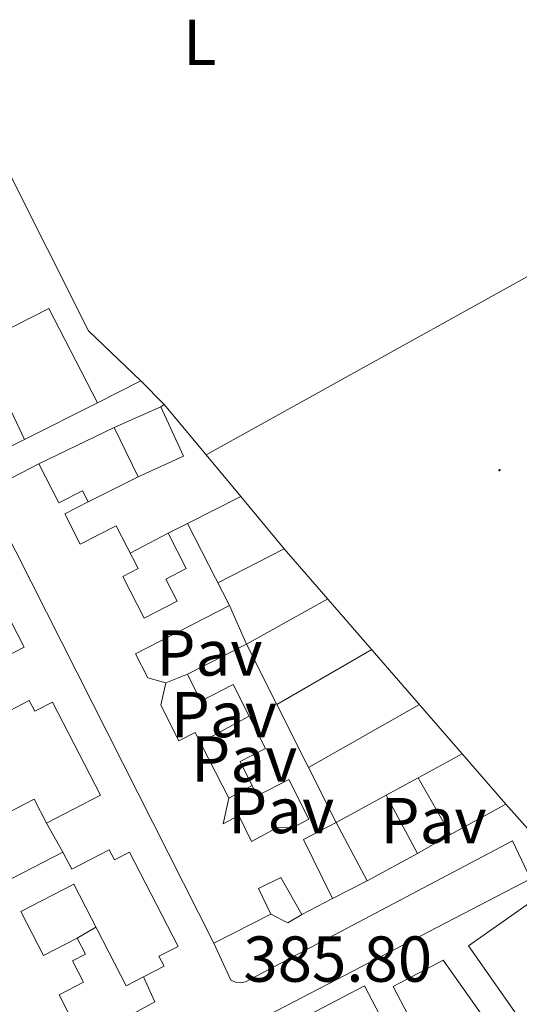
# Model space of a CAD drawing. Units: metres. Extents: x 606966 to 611467, y 4703413 to 4706453.
# Drawn here: x 610737 to 610814, y 4704531 to 4704683 of the extents above; entities that cross this region are included whole.
import ezdxf
from ezdxf.enums import TextEntityAlignment as Align

# ---------------------------------------------------------------- set-up
doc = ezdxf.new("R2010")
doc.units = ezdxf.units.M
doc.header["$MEASUREMENT"] = 0
for name, color, linetype, lineweight in [('Carátula', 7, 'Continuous', 5), ('Level 15', 1, 'Continuous', 0), ('Level 16', 1, 'Continuous', 0), ('Level 21', 19, 'Continuous', 0), ('Level 25', 92, 'Continuous', 0), ('Level 26', 92, 'Continuous', 0), ('Level 37', 92, 'Continuous', 0), ('Level 41', 39, 'Continuous', 0), ('Level 52', 1, 'Continuous', 13), ('Level 7', 1, 'Continuous', 0)]:
    doc.layers.add(name, color=color, linetype=linetype, lineweight=lineweight)
doc.styles.add('Arial', font='ARIAL.TTF', dxfattribs={"height": 0.2})

# ---------------------------------------------------------------- blocks, each defined once
blk = doc.blocks.new('5PATER')
at = {"layer": 'Carátula', "linetype": 'Continuous', "lineweight": 5}
h = blk.add_hatch(color=250, dxfattribs=at)
edge = h.paths.add_edge_path()
edge.add_ellipse((0, 0), major_axis=(-1.33, -1.34), ratio=0.999422, start_angle=0, end_angle=360)

msp = doc.modelspace()

# ---------------------------------------------------------------- linework, layer by layer
at = {"layer": 'Level 15', "linetype": 'Continuous', "lineweight": 13}
for points in [[(610728.05, 4704672.45, 388.7), (610747.18, 4704634.52, 388.9), (610755.25, 4704626.79, 388.43)], [(610737.31, 4704617.76, 389.17), (610728.8, 4704613.48, 389.24), (610720.7, 4704630.02, 389.24), (610728.84, 4704634.04, 389.24), (610726.88, 4704638.34, 389.24), (610718.53, 4704634.31, 389.24), (610710.29, 4704651.4, 389.24), (610718.35, 4704655.29, 388.97)], [(610748.57, 4704623.43, 389.98), (610741.06, 4704637.99, 388.84), (610730.27, 4704632.5, 389.17), (610737.31, 4704617.76, 389.17)], [(610755.25, 4704626.79, 388.43), (610748.57, 4704623.43, 389.98)], [(610751.15, 4704619.6, 389.71), (610758.33, 4704622.82, 388.36)], [(610758.33, 4704622.82, 388.36), (610761.87, 4704615.19, 388.23), (610754.86, 4704611.97, 389.84), (610751.15, 4704619.6, 389.71)], [(610766.53, 4704540.02, 389.1), (610731.19, 4704609.73, 389.3), (610739.5, 4704614, 389.17)], [(610739.5, 4704614, 389.17), (610742.6, 4704607.96, 388.43), (610746.26, 4704609.84, 388.43), (610747.14, 4704608.13, 388.43), (610743.51, 4704606.27, 388.9), (610745.9, 4704601.6, 388.9), (610751.46, 4704604.45, 389.1), (610754.84, 4704597.85, 388.43), (610752.46, 4704596.62, 388.3), (610755.76, 4704590.18, 388.02), (610760.88, 4704592.81, 388.09), (610759.13, 4704596.2, 388.09), (610762.28, 4704597.82, 387.76), (610759.48, 4704603.27, 387.76), (610762.44, 4704604.79, 387.76)], [(610762.44, 4704604.79, 387.76), (610768.94, 4704592.13, 387.96)], [(610697.4, 4704589.87, 389.1), (610719.23, 4704601.17, 388.77), (610720.9, 4704597.94, 388.7), (610726.35, 4704600.76, 388.7), (610727.31, 4704598.89, 388.7), (610729.75, 4704600.15, 388.7), (610737.22, 4704585.72, 388.7), (610729.44, 4704581.69, 389.98), (610732.98, 4704574.84, 388.97), (610738.02, 4704577.45, 388.97), (610738.88, 4704575.8, 389.04), (610741.62, 4704577.22, 389.04), (610749.04, 4704562.85, 389.04), (610740.7, 4704558.54, 389.04)], [(610768.94, 4704592.13, 387.96), (610754.43, 4704584.68, 388.77), (610756.34, 4704580.96, 388.77), (610759.12, 4704580.21, 389.1), (610758.36, 4704576.76, 389.1), (610761.15, 4704571.26, 389.1), (610763.67, 4704572.54, 388.63), (610768.84, 4704562.39, 388.63), (610767.97, 4704558.42, 388.63), (610770.41, 4704559.74, 388.56), (610772.34, 4704555.69, 388.36), (610776.25, 4704557.82, 388.16), (610778.77, 4704557.87, 388.23), (610781.21, 4704559.17, 389.44), (610778.13, 4704565.25, 389.44), (610773.25, 4704562.77, 388.9), (610770.58, 4704568.04, 389.04), (610774.53, 4704570.05, 388.56), (610769.53, 4704579.92, 388.56), (610764.54, 4704577.39, 388.63), (610762.44, 4704581.54, 388.77), (610771.6, 4704586.18, 388.7)], [(610771.6, 4704586.18, 388.7), (610785.43, 4704558.66, 389.44)], [(610798.08, 4704565.54, 392), (610804.91, 4704569.24, 392)], [(610804.91, 4704569.24, 392), (610811.64, 4704561.46, 392)], [(610803.08, 4704556.77, 392), (610798.08, 4704565.54, 392)], [(610785.43, 4704558.66, 392), (610793.17, 4704562.86, 392)], [(610793.17, 4704562.86, 392), (610797.97, 4704553.87, 392)], [(610740.7, 4704558.54, 389.04), (610738.8, 4704562.23, 389.04), (610728.14, 4704556.72, 388.57), (610731.08, 4704551.03, 388.23), (610732.43, 4704551.72, 388.23), (610733.75, 4704549.17, 388.84), (610743.21, 4704554.06, 388.84)], [(610811.64, 4704561.46, 392), (610803.08, 4704556.77, 392)], [(610785.43, 4704558.66, 389.44), (610780.37, 4704556.02, 389.3), (610784.88, 4704546.92, 389.3)], [(610790.24, 4704549.65, 392), (610785.43, 4704558.66, 392)], [(610743.21, 4704554.06, 388.84), (610744.58, 4704551.41, 388.63), (610750.38, 4704554.41, 388.63), (610751.17, 4704552.86, 388.63), (610753.51, 4704554.06, 388.63), (610761.01, 4704539.51, 388.77), (610758.06, 4704537.99, 388.77), (610758.85, 4704536.47, 388.84), (610755.65, 4704534.83, 388.84)], [(610797.97, 4704553.87, 392), (610790.24, 4704549.65, 392)], [(610755.65, 4704534.83, 388.84), (610752.98, 4704533.45, 388.84), (610744.9, 4704549.12, 388.97), (610736.7, 4704544.89, 389.44), (610740.21, 4704538.09, 388.03), (610745.43, 4704540.78, 388.03), (610746.69, 4704538.32, 388.03), (610744.69, 4704537.29, 388.03), (610746.4, 4704533.98, 388.03), (610742.62, 4704532.03, 391.33), (610746.3, 4704524.9, 391.33)], [(610780.11, 4704544.43, 388.77), (610776.89, 4704550.13, 388.56), (610773.42, 4704548.46, 388.56), (610775.35, 4704544.47, 388.56)], [(610838.3, 4704519.6, 393.95), (610842.88, 4704513.08, 393.95), (610830.56, 4704504.43, 393.95), (610805.86, 4704539.59, 393.95), (610818.18, 4704548.24, 393.95)], [(610784.88, 4704546.92, 389.3), (610780.11, 4704544.43, 388.77)], [(610775.35, 4704544.47, 388.56), (610766.53, 4704540.02, 389.1)], [(610790.11, 4704501.58, 395.63), (610776.96, 4704526.69, 395.63), (610789.82, 4704533.42, 395.5), (610802.96, 4704508.31, 395.5), (610790.11, 4704501.58, 395.63)]]:
    msp.add_polyline3d(points, dxfattribs=at)
at = {"layer": 'Level 16', "color": 1, "linetype": 'Continuous', "lineweight": 13, "ltscale": 0.5}
for points in [[(610765.35, 4704615.39, 387.68), (610835.1, 4704654.06, 387.95), (610862.59, 4704614.71, 387.41), (610913.42, 4704541.55, 387.21)], [(610755.25, 4704626.79, 387.68), (610758.88, 4704623.17, 387.68)], [(610748.57, 4704623.43, 387.89), (610737.31, 4704617.76, 387.89)], [(610758.33, 4704622.82, 387.69), (610758.88, 4704623.17, 387.69)], [(610758.88, 4704623.17, 387.69), (610765.35, 4704615.39, 387.64)], [(610739.5, 4704614, 388.09), (610751.15, 4704619.6, 388.09)], [(610765.35, 4704615.39, 387.64), (610770.71, 4704608.93, 387.6)], [(610754.86, 4704611.97, 387.14), (610747.14, 4704608.13, 387.39)], [(610762.44, 4704604.79, 387.22), (610770.71, 4704608.93, 387.22)], [(610770.71, 4704608.93, 387.6), (610777.39, 4704600.89, 387.55), (610804.91, 4704569.24, 387.55)], [(610759.48, 4704603.27, 387.44), (610753.63, 4704600.2, 387.44)], [(610777.39, 4704600.89, 387.22), (610767.13, 4704595.65, 387.18)], [(610784.12, 4704593.15, 386.96), (610771.6, 4704586.18, 386.96)], [(610768.94, 4704592.13, 387.22), (610771.6, 4704586.18, 387.22)], [(610790.93, 4704585.32, 387.18), (610776.29, 4704576.85, 387.18)], [(610762.44, 4704581.54, 388.38), (610759.12, 4704580.21, 388.38)], [(610798.3, 4704576.83, 386.36), (610781.17, 4704567.14, 386.48)], [(610771.99, 4704575.06, 387.65), (610764.47, 4704570.97, 387.65)], [(610772.46, 4704564.33, 388.55), (610768.84, 4704562.39, 388.38)], [(610793.17, 4704562.86, 387.69), (610798.08, 4704565.54, 387.69)], [(610811.64, 4704561.46, 387.69), (610821.31, 4704550.59, 387.59)], [(610740.7, 4704558.54, 388.5), (610743.21, 4704554.06, 388.5)], [(610803.08, 4704556.77, 387.55), (610797.97, 4704553.87, 387.55)], [(610790.24, 4704549.65, 388.09), (610784.88, 4704546.92, 388.09)], [(610780.11, 4704544.43, 388.09), (610777.98, 4704543.14, 388.09), (610775.35, 4704544.47, 388.09)], [(610745.43, 4704540.78, 388.2), (610748.33, 4704542.47, 388.25)], [(610755.65, 4704534.83, 388.16), (610757.44, 4704530.97, 388.16), (610746.3, 4704524.9, 388.16)]]:
    msp.add_polyline3d(points, dxfattribs=at)
at = {"layer": 'Level 21', "color": 19, "linetype": 'Continuous', "lineweight": 13}
msp.add_polyline3d([(610790.09, 4704492.53, 385.32), (610773.19, 4704526.16, 385.32), (610773.06, 4704526.76, 385.32), (610773.2, 4704527.56, 385.32), (610773.66, 4704528.23, 385.32), (610815.46, 4704549.95, 384.31), (610812.66, 4704555.79, 384.31), (610771.41, 4704534.04, 385.32), (610770.65, 4704533.88, 385.37), (610769.88, 4704533.97, 385.4), (610769.17, 4704534.3, 385.4), (610766.53, 4704540.02, 385.39)], dxfattribs=at)
at = {"layer": 'Level 25', "color": 92, "linetype": 'Continuous', "lineweight": 0}
msp.add_polyline3d([(610806.34, 4704510.23, 384.98), (610794.24, 4704533.31, 384.98), (610801.97, 4704537.4, 384.85), (610817.4, 4704515.58, 384.58), (610806.34, 4704510.23, 384.98)], dxfattribs=at)
at = {"layer": 'Level 52', "color": 1, "linetype": 'Continuous', "lineweight": 13}
for points in [[(610755.25, 4704626.79, 388.43), (610748.57, 4704623.43, 389.98), (610741.06, 4704637.99, 388.84), (610730.27, 4704632.5, 389.17), (610737.31, 4704617.76, 389.17), (610728.8, 4704613.48, 389.24), (610720.7, 4704630.02, 389.24), (610728.84, 4704634.04, 389.24), (610726.88, 4704638.34, 389.24), (610718.53, 4704634.31, 389.24), (610710.29, 4704651.4, 389.24), (610718.35, 4704655.29, 388.97), (610720.7, 4704650.41, 388.84), (610726.78, 4704653.34, 388.64), (610725.86, 4704655.24, 388.64), (610730.02, 4704657.25, 388.7), (610723.7, 4704670.35, 388.7), (610728.05, 4704672.45, 388.7), (610747.18, 4704634.52, 388.9), (610755.25, 4704626.79, 388.43)], [(610751.15, 4704619.6, 389.71), (610758.33, 4704622.82, 388.36), (610761.87, 4704615.19, 388.23), (610754.86, 4704611.97, 389.84), (610751.15, 4704619.6, 389.71)], [(610771.6, 4704586.18, 388.7), (610785.43, 4704558.66, 389.44), (610780.37, 4704556.02, 389.3), (610784.88, 4704546.92, 389.3), (610780.11, 4704544.43, 388.77), (610776.89, 4704550.13, 388.56), (610773.42, 4704548.46, 388.56), (610775.35, 4704544.47, 388.56), (610766.53, 4704540.02, 389.1), (610731.19, 4704609.73, 389.3), (610739.5, 4704614, 389.17), (610742.6, 4704607.96, 388.43), (610746.26, 4704609.84, 388.43), (610747.14, 4704608.13, 388.43), (610743.51, 4704606.27, 388.9), (610745.9, 4704601.6, 388.9), (610751.46, 4704604.45, 389.1), (610754.84, 4704597.85, 388.43), (610752.46, 4704596.62, 388.3), (610755.76, 4704590.18, 388.02), (610760.88, 4704592.81, 388.09), (610759.13, 4704596.2, 388.09), (610762.28, 4704597.82, 387.76), (610759.48, 4704603.27, 387.76), (610762.44, 4704604.79, 387.76), (610768.94, 4704592.13, 387.96), (610754.43, 4704584.68, 388.77), (610756.34, 4704580.96, 388.77), (610759.12, 4704580.21, 389.1), (610758.36, 4704576.76, 389.1), (610761.15, 4704571.26, 389.1), (610763.67, 4704572.54, 388.63), (610768.84, 4704562.39, 388.63), (610767.97, 4704558.42, 388.63), (610770.41, 4704559.74, 388.56), (610772.34, 4704555.69, 388.36), (610776.25, 4704557.82, 388.16), (610778.77, 4704557.87, 388.23), (610781.21, 4704559.17, 389.44), (610778.13, 4704565.25, 389.44), (610773.25, 4704562.77, 388.9), (610770.58, 4704568.04, 389.04), (610774.53, 4704570.05, 388.56), (610769.53, 4704579.92, 388.56), (610764.54, 4704577.39, 388.63), (610762.44, 4704581.54, 388.77), (610771.6, 4704586.18, 388.7)], [(610811.64, 4704561.46, 392), (610803.08, 4704556.77, 392), (610798.08, 4704565.54, 392), (610804.91, 4704569.24, 392), (610811.64, 4704561.46, 392)], [(610797.97, 4704553.87, 392), (610790.24, 4704549.65, 392), (610785.43, 4704558.66, 392), (610793.17, 4704562.86, 392), (610797.97, 4704553.87, 392)], [(610838.3, 4704519.6, 393.95), (610842.88, 4704513.08, 393.95), (610830.56, 4704504.43, 393.95), (610805.86, 4704539.59, 393.95), (610818.18, 4704548.24, 393.95), (610838.3, 4704519.6, 393.95)], [(610790.11, 4704501.58, 395.63), (610776.96, 4704526.69, 395.63), (610789.82, 4704533.42, 395.5), (610802.96, 4704508.31, 395.5), (610790.11, 4704501.58, 395.63)]]:
    msp.add_polyline3d(points, close=True, dxfattribs=at)
for points in [[(610729.75, 4704600.15, 388.7), (610737.22, 4704585.72, 388.7), (610729.44, 4704581.69, 389.98)], [(610732.98, 4704574.84, 388.97), (610738.02, 4704577.45, 388.97), (610738.88, 4704575.8, 389.04), (610741.62, 4704577.22, 389.04), (610749.04, 4704562.85, 389.04), (610740.7, 4704558.54, 389.04), (610738.8, 4704562.23, 389.04), (610728.14, 4704556.72, 388.57)], [(610733.75, 4704549.17, 388.84), (610743.21, 4704554.06, 388.84), (610743.21, 4704554.06, 388.84), (610744.58, 4704551.41, 388.63), (610750.38, 4704554.41, 388.63), (610751.17, 4704552.86, 388.63), (610753.51, 4704554.06, 388.63), (610761.01, 4704539.51, 388.77), (610758.06, 4704537.99, 388.77), (610758.85, 4704536.47, 388.84), (610755.65, 4704534.83, 388.84), (610752.98, 4704533.45, 388.84), (610744.9, 4704549.12, 388.97), (610736.7, 4704544.89, 389.44), (610740.21, 4704538.09, 388.03), (610745.43, 4704540.78, 388.03), (610746.69, 4704538.32, 388.03), (610744.69, 4704537.29, 388.03), (610746.4, 4704533.98, 388.03), (610742.62, 4704532.03, 391.33), (610746.3, 4704524.9, 391.33)]]:
    msp.add_polyline3d(points, dxfattribs=at)

# ---------------------------------------------------------------- block references
at = {"layer": 'Level 7', "color": 19, "linetype": 'Continuous', "lineweight": 0, "xscale": 0.09999983015004542, "yscale": 0.09999983015004542}
msp.add_blockref('5PATER', (610810.67, 4704613.02, 385.8), dxfattribs=at)

# ---------------------------------------------------------------- texts
at = {"layer": 'Level 26', "color": 19, "linetype": 'Continuous', "lineweight": 0, "style": 'Arial'}
for p in [(610765.86, 4704584.8, 385.79), (610768.08, 4704575.29, 385.7), (610771.24, 4704568.42, 385.62), (610776.94, 4704560.49, 385.53), (610800.48, 4704558.94, 384.85)]:
    msp.add_text('Pav', height=7, dxfattribs=at).set_placement(p, align=Align.MIDDLE_CENTER)
at = {"layer": 'Level 37', "color": 92, "linetype": 'Continuous', "lineweight": 0, "style": 'Arial'}
msp.add_text('L', height=7, dxfattribs=at).set_placement((610764.37, 4704679.05, 385.42), align=Align.MIDDLE_CENTER)
at = {"layer": 'Level 41', "color": 19, "linetype": 'Continuous', "lineweight": 0, "style": 'Arial'}
msp.add_text('385.80', height=7, dxfattribs=at).set_placement((610771.1, 4704531.87, 385.8), align=Align.BOTTOM_LEFT)

doc.saveas('drawing.dxf')
